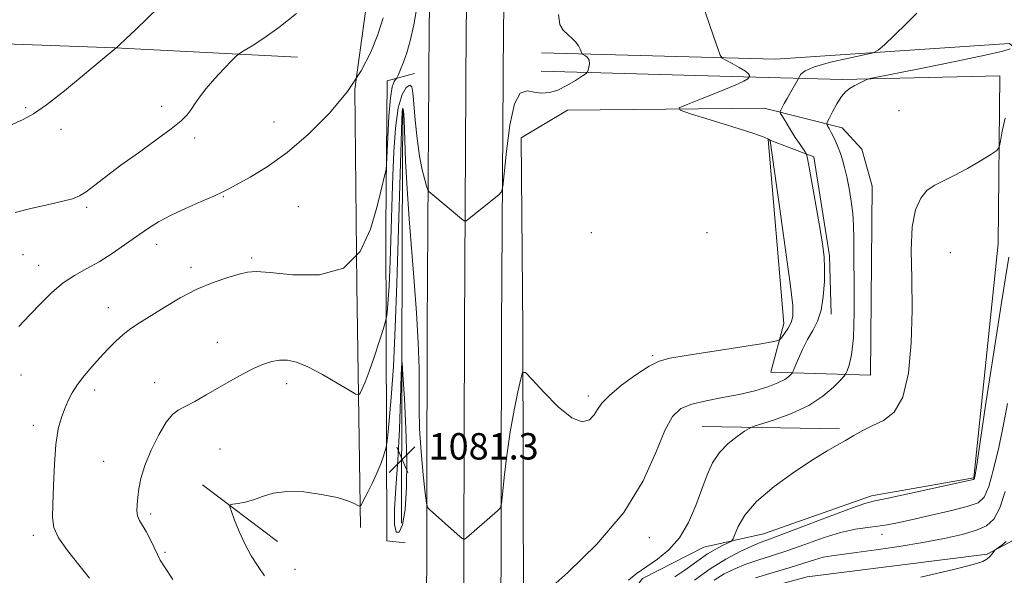
# Model space of a CAD drawing. Extents: x 2154800 to 2157700, y 324800 to 327700.
# Drawn here: x 2157055 to 2157353, y 325164 to 325333 of the extents above; entities that cross this region are included whole.
import ezdxf

# ---------------------------------------------------------------- set-up
doc = ezdxf.new("R2010")
doc.units = 0
doc.header["$MEASUREMENT"] = 0
for name, color, linetype, lineweight in [('DTM HARD BREAKLINE', 7, 'Continuous', 0), ('DTM SPOT ELEVATION', 2, 'Continuous', 13), ('INDEX CONTOUR', 41, 'Continuous', 13), ('INTERMEDIATE CONTOUR', 44, 'Continuous', 0), ('INTERMEDIATE CONTOUR DEPRESSION', 44, 'Continuous', 0), ('SPOT ELEVATION', 7, 'Continuous', 0)]:
    doc.layers.add(name, color=color, linetype=linetype, lineweight=lineweight)
doc.styles.add('Style-ITALICS', font='ITALICS.shx')

# ---------------------------------------------------------------- blocks, each defined once
blk = doc.blocks.new('SPOT')
at = {"layer": 'SPOT ELEVATION'}
for p, q in [((-3.910000000149012, -3.910000000032596), (3.819999999832362, 3.809999999997672)), ((-1.649999999906868, 3.769999999960419), (1.71999999973923, -3.929999999993015))]:
    blk.add_line(p, q, dxfattribs=at)

msp = doc.modelspace()

# ---------------------------------------------------------------- linework, layer by layer
at = {"layer": 'DTM HARD BREAKLINE', "extrusion": (0.03504141119576652, -0.3159046081075561, 0.9481436484403727), "elevation": -26146.87696537194, "flags": 128}
msp.add_lwpolyline([(2179718.576971512, 81452.68540736177), (2179800.907029186, 81439.84884616337), (2179855.64406989, 81430.4101982234)], dxfattribs=at)
at = {"layer": 'DTM HARD BREAKLINE', "extrusion": (0.5966751074651065, -0.02159356824557915, 0.8021923297700666), "elevation": 1280975.224627817, "flags": 128}
msp.add_lwpolyline([(402984.0739104865, -1719254.240982159), (403070.9953321267, -1719250.60654134), (403109.3696202344, -1719249.199661023)], dxfattribs=at)
at = {"layer": 'DTM HARD BREAKLINE', "extrusion": (0.06143625171950173, -0.0009751785987222497, 0.9981105329578276), "elevation": 133295.7974766544, "flags": 128}
msp.add_lwpolyline([(359406.4564675022, -2147696.4282586), (359406.4564675021, -2147738.092219046)], dxfattribs=at)
at = {"layer": 'DTM HARD BREAKLINE', "extrusion": (0.0324970595045988, -0.02463463627787909, 0.9991681919571956), "elevation": 63172.27314253243, "flags": 128}
msp.add_lwpolyline([(1562261.539713211, -1521286.092213148), (1562261.539713211, -1521257.646176518)], dxfattribs=at)
at = {"layer": 'DTM HARD BREAKLINE'}
for points in [[(2157176.384, 325000, 1079.7), (2157177.24, 325052.97, 1081.72), (2157178.28, 325138.91, 1083.06), (2157178.56, 325239.58, 1085.11), (2157179.13, 325330.45, 1087.07), (2157180.76, 325419.37, 1089.12), (2157181.13, 325510.05, 1092.28), (2157181.41, 325589.53, 1096.64), (2157182.77, 325662.76, 1102.48), (2157183.2, 325726.57, 1107.46), (2157183.34, 325798.08, 1115.08), (2157183.42, 325876.3, 1122.73), (2157184.39, 325947.53, 1129.51), (2157185.43, 326012.06, 1132.97), (2157186.31, 326070.99, 1134.24), (2157187.44, 326147.37, 1133.77), (2157186.6, 326234.37, 1133.15), (2157187.27, 326316.35, 1131.7), (2157187.76, 326394.77, 1128.07), (2157189.08, 326472.33, 1124.57), (2157189.54, 326532.6, 1122.52), (2157189.4, 326611.81, 1121.41), (2157190.52, 326710.9, 1120.59)], [(2157187.636, 325000, 1079.906), (2157188.49, 325052.81, 1081.92), (2157189.53, 325138.83, 1083.26), (2157189.81, 325239.53, 1085.31), (2157190.38, 325330.31, 1087.27), (2157192.01, 325419.24, 1089.32), (2157192.38, 325510.01, 1092.48), (2157192.66, 325589.41, 1096.84), (2157194.02, 325662.62, 1102.68), (2157194.45, 325726.52, 1107.66), (2157194.59, 325798.06, 1115.28), (2157194.67, 325876.22, 1122.93), (2157195.64, 325947.36, 1129.71), (2157196.68, 326011.89, 1133.17), (2157197.56, 326070.82, 1134.44), (2157198.69, 326147.34, 1133.97), (2157197.85, 326234.38, 1133.35), (2157198.52, 326316.27, 1131.9), (2157199.01, 326394.64, 1128.27), (2157200.33, 326472.19, 1124.77), (2157200.79, 326532.57, 1122.72), (2157200.65, 326611.76, 1121.61), (2157201.77, 326710.82, 1120.79)], [(2157198.889, 325000, 1079.712), (2157199.74, 325052.65, 1081.72), (2157200.78, 325138.75, 1083.06), (2157201.06, 325239.48, 1085.11), (2157201.63, 325330.17, 1087.07), (2157203.26, 325419.11, 1089.12), (2157203.63, 325509.97, 1092.28), (2157203.91, 325589.29, 1096.64), (2157205.27, 325662.48, 1102.48), (2157205.7, 325726.47, 1107.46), (2157205.84, 325798.04, 1115.08), (2157205.92, 325876.14, 1122.73), (2157206.89, 325947.19, 1129.51), (2157207.93, 326011.72, 1132.97), (2157208.81, 326070.65, 1134.24), (2157209.94, 326147.31, 1133.77), (2157209.1, 326234.39, 1133.15), (2157209.77, 326316.19, 1131.7), (2157210.26, 326394.51, 1128.07), (2157211.58, 326472.05, 1124.57), (2157212.04, 326532.54, 1122.52), (2157211.9, 326611.71, 1121.41), (2157213.02, 326710.74, 1120.59)], [(2157158.35, 325178.97, 1083.63), (2157157.23, 325252.34, 1088), (2157156.66, 325311.72, 1090), (2157161.61, 325347.83, 1091.53), (2157167.37, 325433.78, 1092.23), (2157169.81, 325533.28, 1093.97)], [(2157213.18, 325322.7, 1086.58), (2157284.04, 325320.84, 1083.21), (2157354.84, 325325.54, 1080.4), (2157361.25, 325320.09, 1078.34), (2157358.77, 325291.65, 1076.4), (2157357.35, 325218.03, 1073.17), (2157356.28, 325175.18, 1069.72), (2157348.05, 325170.86, 1070.12), (2157293.6, 325163.98, 1070.43), (2157267.58, 325156.94, 1070.46), (2157258.97, 325148.37, 1070.41), (2157253.54, 325139.63, 1069.95), (2157251.75, 325126.88, 1069.68), (2157248.4, 325055.8, 1068.44), (2157249.78, 325044.78, 1068), (2157254.5, 325038.89, 1067.37), (2157262.79, 325037.48, 1067.03)], [(2157174.71, 325316.46, 1086.48), (2157166.46, 325314.26, 1088.81), (2157166.03, 325269.71, 1087.45), (2157166.31, 325174.91, 1082.51), (2157171.83, 325174.33, 1082.59)], [(2157280.76, 325043.59, 1067.51), (2157267.81, 325022.05, 1069.89), (2157246.76, 325005.94, 1073.94), (2157235.05, 325010.28, 1075.1), (2157224.78, 325019.3, 1078.06), (2157227.32, 325086.35, 1081.7), (2157230.57, 325146.19, 1080.65), (2157243.77, 325163.5, 1079.49), (2157262.34, 325173.01, 1079.05), (2157280.33, 325177, 1076.87), (2157313.09, 325188.55, 1076.47), (2157344.01, 325193.94, 1076.11), (2157351.39, 325264.85, 1077.05), (2157351.96, 325315.76, 1078.74), (2157304.25, 325314.67, 1080.25), (2157274.34, 325315.44, 1084.22), (2157213.02, 325317.19, 1086.53)], [(2157206.473, 325000, 1078.096), (2157206.48, 325014.08, 1078.72), (2157205.36, 325064.76, 1080.17), (2157207.7, 325152.17, 1081.94), (2157207.51, 325238.91, 1084.33), (2157206.95, 325297.02, 1084.98), (2157220.98, 325305.38, 1085.61)], [(2157220.98, 325305.38, 1085.61), (2157280.58, 325305.96, 1082.67), (2157304.18, 325300.03, 1079.32), (2157310.18, 325293.51, 1078.69), (2157313.26, 325282.3, 1078.74), (2157312.74, 325225.03, 1079.07), (2157282.61, 325226.01, 1082.81), (2157286.5, 325240.69, 1084.66), (2157281.73, 325296.42, 1084.11), (2157295.56, 325291.25, 1081.63), (2157300.3, 325261.18, 1081.74), (2157300.9, 325243.58, 1081.47)]]:
    msp.add_polyline3d(points, dxfattribs=at)
at = {"layer": 'DTM SPOT ELEVATION'}
for p in [(2157056.99, 325306.12, 1094.24), (2157098.16, 325306.54, 1092.41), (2157321.35, 325305.22, 1079.01), (2157132.14, 325301.8, 1090.84), (2157067.61, 325299.59, 1093.47), (2157108.16, 325296.94, 1091.67), (2157116.81, 325279.13, 1089.89), (2157075.39, 325275.92, 1091.74), (2157139.48, 325276.1, 1088.95), (2157228.23, 325268.26, 1085.32), (2157263.23, 325268.26, 1084.3), (2157096.6, 325264.76, 1089.39), (2157336.97, 325262.2, 1077.12), (2157056.13, 325261.54, 1090.94), (2157125.36, 325260.6, 1088.26), (2157060.9, 325258.3, 1090.69), (2157107.03, 325257.7, 1088.41), (2157081.94, 325245.49, 1088.65), (2157114.94, 325235, 1086.74), (2157246.8, 325231.02, 1084.21), (2157055.52, 325225.12, 1089.16), (2157077.89, 325220.61, 1087.57), (2157095.98, 325222.8, 1086.68), (2157136.01, 325222.48, 1085.43), (2157227.3, 325218.8, 1084.39), (2157059.28, 325209.9, 1088.45), (2157115.83, 325202.69, 1085), (2157080.52, 325198.96, 1086.95), (2157094.85, 325183.01, 1085.64), (2157059.25, 325176.59, 1088.41), (2157245.75, 325175.87, 1081.47), (2157316.25, 325176.9, 1073.4), (2157099.12, 325171.45, 1085.73), (2157138.53, 325166.29, 1083.42)]:
    msp.add_point(p, dxfattribs=at)
at = {"layer": 'INDEX CONTOUR', "flags": 128}
for points, elevation in [([(2157054.841, 325239.7840000001), (2157058.258, 325243.3280000001), (2157061.6, 325246.8420000001), (2157064.9029, 325250.1360000001), (2157068.27, 325252.9980000001), (2157071.785, 325255.3110000001), (2157075.448, 325257.3430000001), (2157079.237, 325259.4599000001), (2157083.11, 325261.9230000001), (2157086.926, 325264.5680000001), (2157090.525, 325267.1300000001), (2157093.841, 325269.4120000001), (2157097.2, 325271.5030000001), (2157101.0241, 325273.5610000001), (2157105.527, 325275.6800000001), (2157110.092, 325277.687), (2157113.897, 325279.3410000001), (2157116.43, 325280.5190000001), (2157118.444, 325281.5640000001), (2157124.935, 325285.0580000001), (2157130.105, 325288.175), (2157136.142, 325292.4980000001), (2157142.624, 325298.0950000001), (2157148.931, 325304.4810000001), (2157154.397, 325311.0340000001), (2157158.522, 325317.2320000001), (2157161.478, 325322.9671000001), (2157163.6049, 325328.2290000001), (2157165.233, 325333.2791)], 1090), ([(2157239.436, 325163.0160000001), (2157241.841, 325164.9341000001), (2157248.271, 325169.3250000001), (2157251.737, 325172.164), (2157254.939, 325175.8260000001), (2157257.623, 325180.4590000001), (2157259.825, 325185.5810000001), (2157261.655, 325190.5520000001), (2157263.261, 325194.861), (2157264.937, 325198.5150000001), (2157267.0159, 325201.6490000001), (2157269.667, 325204.3520000001), (2157272.421, 325206.539), (2157274.642, 325208.0780000001), (2157275.99, 325208.9380000001), (2157277.274, 325209.4990000001), (2157283.699, 325211.5530000001), (2157288.87, 325213.4579), (2157294.038, 325215.8890000001), (2157298.312, 325218.7010000001), (2157301.514, 325221.4450000001), (2157303.648, 325223.5950000001), (2157304.792, 325224.8190000001), (2157305.332, 325225.5540000001), (2157305.732, 325226.4310000001), (2157306.338, 325228.0870000001), (2157307.029, 325231.1940000001), (2157307.569, 325236.4290000001), (2157307.786, 325244.0600000001), (2157307.775, 325252.702), (2157307.698, 325260.5610000001), (2157307.669, 325266.3060000001), (2157307.61, 325270.4720000001), (2157307.394, 325274.0580000001), (2157306.936, 325277.8330000001), (2157306.305, 325281.648), (2157305.609, 325285.1230000001), (2157304.936, 325287.974), (2157304.287, 325290.2960000001), (2157303.641, 325292.2770000001), (2157302.983, 325294.0760000001), (2157302.305, 325295.7330000001), (2157301.604, 325297.2530000001), (2157300.894, 325298.6280000001), (2157300.25, 325299.7770000001), (2157299.765, 325300.6020000001), (2157299.531, 325301.1050000001), (2157299.643, 325301.6790000001), (2157300.196, 325302.817), (2157301.234, 325304.8240000001), (2157302.579, 325307.2570000001), (2157304.002, 325309.4890000001), (2157305.325, 325311.0430000001), (2157306.582, 325312.0449000001), (2157307.8619, 325312.7740000001), (2157309.2031, 325313.4500000001), (2157311.407, 325314.5030000001), (2157312.1881, 325314.7990000001), (2157314.195, 325315.2490000001), (2157327.975, 325317.9959000001), (2157338.428, 325320.1100000001), (2157347.47, 325322.0110000001), (2157352.802, 325323.2610000001), (2157355.095, 325323.941)], 1080), ([(2157328.007, 325163.8739000001), (2157337.8661, 325166.241), (2157343.853, 325167.7580000001), (2157346.743, 325168.6570000001), (2157348.018, 325169.3520000001), (2157348.91, 325170.153), (2157349.629, 325170.9760000001), (2157350.437, 325172.0260000001), (2157350.763, 325172.327), (2157352.49, 325173.6211), (2157353.806, 325174.6850000001)], 1070)]:
    msp.add_lwpolyline(points, dxfattribs=dict(at, elevation=elevation))
at = {"layer": 'INTERMEDIATE CONTOUR', "flags": 128}
for points, elevation in [([(2157041.524, 325295.9560000001), (2157056.176, 325302.5060000001), (2157059.361, 325304.2390000001), (2157063.277, 325306.9700000001), (2157068.72, 325311.2480000001), (2157074.662, 325316.1190000001), (2157084.322, 325324.2490000001), (2157084.405, 325324.2970000001), (2157084.637, 325324.4650000001), (2157085.414, 325325.1520000001), (2157087.203, 325326.8340000001), (2157090.318, 325329.8320000001), (2157103.983, 325343.0980000001)], 1094), ([(2157076.305, 325163.5370000001), (2157073.03, 325167.5840000001), (2157069.594, 325171.9240000001), (2157066.856, 325175.844), (2157065.445, 325178.9290000001), (2157065.061, 325181.941), (2157065.177, 325185.941), (2157065.369, 325191.6040000001), (2157065.641, 325198.0760000001), (2157066.105, 325204.1200000001), (2157066.834, 325208.7830000001), (2157067.76, 325212.251), (2157068.78, 325214.9920000001), (2157069.835, 325217.4280000001), (2157071.053, 325219.7750000001), (2157072.6101, 325222.202), (2157074.619, 325224.8280000001), (2157076.948, 325227.5750000001), (2157079.404, 325230.316), (2157081.8271, 325232.9310000001), (2157084.189, 325235.3239000001), (2157086.494, 325237.4080000001), (2157088.805, 325239.1710000001), (2157091.423, 325240.903), (2157098.8851, 325245.5950000001), (2157103.703, 325248.4620000001), (2157108.773, 325251.1080000001), (2157113.708, 325253.17), (2157118.1169, 325254.66), (2157121.603, 325255.6850000001), (2157124.087, 325256.3200000001), (2157126.734, 325256.5070000001), (2157131.027, 325256.1590000001), (2157137.8761, 325255.4260000001), (2157145.916, 325255.4311), (2157153.211, 325257.5379000001), (2157158.271, 325262.5830000001), (2157161.374, 325269.2901000001), (2157163.245, 325275.8580000001), (2157164.501, 325280.838), (2157165.838, 325286.2340000001), (2157166.102, 325287.4400000001), (2157166.24, 325288.9130000001), (2157166.599, 325297.2090000001), (2157166.941, 325303.5120000001), (2157167.4009, 325309.0420000001), (2157167.9631, 325312.4430000001), (2157168.5279, 325314.0600000001), (2157168.976, 325314.6670000001), (2157169.243, 325314.9601000001), (2157169.465, 325315.3460000001), (2157169.833, 325316.153), (2157170.488, 325317.6510000001), (2157171.371, 325319.8530000001), (2157172.373, 325322.714), (2157173.41, 325326.312), (2157174.501, 325331.2220000001), (2157175.6891, 325338.1470000001)], 1088), ([(2157053.767, 325274.4040000001), (2157058.909, 325275.6200000001), (2157063.991, 325276.7800000001), (2157068.245, 325277.7670000001), (2157071.162, 325278.5419000001), (2157073.254, 325279.3840000001), (2157075.291, 325280.6520000001), (2157077.931, 325282.6320000001), (2157081.398, 325285.322), (2157085.804, 325288.6510000001), (2157091.086, 325292.469), (2157096.47, 325296.3190000001), (2157101.01, 325299.665), (2157104.014, 325302.1300000001), (2157105.82, 325303.9600000001), (2157107.022, 325305.5580000001), (2157108.166, 325307.2860000001), (2157109.587, 325309.3430000001), (2157111.573, 325311.8850000001), (2157114.248, 325314.937), (2157117.085, 325317.9950000001), (2157119.396, 325320.4240000001), (2157120.745, 325321.8), (2157121.698, 325322.5690000001), (2157123.069, 325323.388), (2157125.521, 325324.8290000001), (2157129.086, 325327.1200000001), (2157133.645, 325330.4010000001), (2157138.957, 325334.6620000001)], 1092), ([(2157101.477, 325163.1590000001), (2157098.969, 325166.9720000001), (2157097.68, 325169.0740000001), (2157096.84, 325170.7210000001), (2157095.83, 325172.8830000001), (2157094.644, 325175.3720000001), (2157093.427, 325177.714), (2157091.423, 325181.0480000001), (2157090.843, 325182.4570000001), (2157090.637, 325184.0210000001), (2157090.7121, 325185.8470000001), (2157090.935, 325188.0090000001), (2157091.2421, 325190.599), (2157091.846, 325193.7700000001), (2157093.032, 325197.6929000001), (2157094.955, 325202.361), (2157097.273, 325207.0490000001), (2157099.514, 325210.8510000001), (2157101.364, 325213.1490000001), (2157103.133, 325214.4560000001), (2157105.285, 325215.572), (2157108.16, 325217.1310000001), (2157111.608, 325219.0970000001), (2157119.143, 325223.4580000001), (2157122.78, 325225.486), (2157126.092, 325227.1880000001), (2157128.96, 325228.4320000001), (2157131.488, 325229.2250000001), (2157133.836, 325229.6100000001), (2157136.2029, 325229.5869000001), (2157138.934, 325228.9760000001), (2157142.412, 325227.5550000001), (2157146.789, 325225.2609000001), (2157151.289, 325222.6620000001), (2157154.905, 325220.4851), (2157156.919, 325219.3050000001), (2157157.776, 325219.0900000001), (2157158.208, 325219.6560000001), (2157158.83, 325220.893), (2157159.761, 325222.986), (2157161.001, 325226.1960000001), (2157162.499, 325230.5510000001), (2157163.996, 325235.1670000001), (2157165.183, 325238.925), (2157165.8429, 325241.0600000001), (2157166.1241, 325242.1940000001), (2157166.267, 325243.3), (2157166.465, 325245.197), (2157166.719, 325248.0950000001), (2157166.979, 325252.0520000001), (2157167.208, 325257.0300000001), (2157167.405, 325262.616), (2157167.9311, 325279.3360000001), (2157168.152, 325285.5810000001), (2157168.455, 325292.7450000001), (2157168.946, 325299.9480000001), (2157169.753, 325306.0260000001), (2157170.925, 325310.0780000001), (2157172.2089, 325312.2420000001), (2157173.278, 325312.9180000001), (2157173.899, 325312.4010000001), (2157174.222, 325310.5790000001), (2157174.494, 325307.2390000001), (2157174.913, 325302.3690000001), (2157175.496, 325296.7740000001), (2157176.21, 325291.463), (2157177.006, 325287.2580000001), (2157177.768, 325284.2370000001), (2157178.359, 325282.289), (2157178.711, 325281.2470000001), (2157179.03, 325280.7040000001), (2157179.587, 325280.1960000001), (2157188.914, 325272.4010000001), (2157189.713, 325271.7810000001), (2157190.189, 325271.6990000001), (2157190.75, 325272.0840000001), (2157200.1731, 325279.7280000001), (2157200.998, 325280.5850000001), (2157201.426, 325282.2330000001), (2157201.825, 325286.0840000001), (2157202.502, 325292.8950000001), (2157203.536, 325300.8030000001), (2157204.946, 325307.2910000001), (2157206.727, 325310.4980000001), (2157208.773, 325311.191), (2157210.956, 325310.7930000001), (2157213.186, 325310.5110000001), (2157215.525, 325310.6849000001), (2157218.076, 325311.4380000001), (2157220.8479, 325312.7920000001), (2157223.477, 325314.3770000001), (2157225.509, 325315.7210000001), (2157226.628, 325316.4980000001), (2157227.086, 325316.9530000001), (2157227.276, 325317.4760000001), (2157227.494, 325318.3520000001), (2157227.648, 325319.4340000001), (2157227.551, 325320.4720000001), (2157227.088, 325321.263), (2157226.436, 325321.8030000001), (2157225.508, 325322.3310000001), (2157225.332, 325322.5549000001), (2157224.879, 325323.8020000001), (2157224.369, 325324.8530000001), (2157223.555, 325325.991), (2157222.402, 325327.1010000001), (2157221.065, 325328.2550000001), (2157219.747, 325329.5730000001), (2157218.6929, 325331.3140000001), (2157218.315, 325334.2860000001)], 1086), ([(2157129.311, 325164.3020000001), (2157127.322, 325167.0680000001), (2157125.252, 325170.3540000001), (2157123.28, 325173.99), (2157121.5649, 325177.751), (2157120.196, 325181.187), (2157119.241, 325183.7870000001), (2157118.775, 325185.2099000001), (2157118.899, 325185.7710000001), (2157119.718, 325185.9500000001), (2157121.285, 325186.1660000001), (2157123.43, 325186.5780000001), (2157125.931, 325187.2870000001), (2157128.663, 325188.3040000001), (2157131.899, 325189.3010000001), (2157136.009, 325189.8600000001), (2157141.14, 325189.6880000001), (2157146.541, 325188.9660000001), (2157151.238, 325187.996), (2157154.483, 325187.0440000001), (2157156.441, 325186.2310000001), (2157157.506, 325185.6370000001), (2157158.068, 325185.3830000001), (2157158.503, 325185.7290000001), (2157159.187, 325186.9730000001), (2157160.375, 325189.2740000001), (2157161.858, 325192.2540000001), (2157163.311, 325195.3970000001), (2157164.466, 325198.2480000001), (2157165.295, 325200.5830000001), (2157165.829, 325202.24), (2157166.122, 325203.2540000001), (2157166.32, 325204.4551000001), (2157166.594, 325206.8720000001), (2157167.066, 325211.3859000001), (2157167.669, 325218.2819000001), (2157168.289, 325227.6960000001), (2157168.833, 325239.5410000001), (2157169.302, 325252.8320000001), (2157170.844, 325302.5160000001), (2157170.943, 325304.773), (2157171.039, 325305.6560000001), (2157171.173, 325305.9590000001), (2157171.34, 325305.17), (2157171.524, 325302.4510000001), (2157172.003, 325290.001), (2157172.434, 325281.5241), (2157173.063, 325272.4600000001), (2157174.586, 325253.4780000001), (2157175.277, 325243.9340000001), (2157175.805, 325234.9380000001), (2157176.096, 325227.067), (2157176.127, 325220.6360000001), (2157176.0879, 325214.893), (2157176.226, 325208.8230000001), (2157176.703, 325201.8110000001), (2157177.355, 325194.8579000001), (2157177.94, 325189.366), (2157178.298, 325186.3180000001), (2157178.6231, 325185.0260000001), (2157179.19, 325184.3840000001), (2157188.542, 325176.1410000001), (2157189.336, 325175.4890000001), (2157189.814, 325175.4090000001), (2157190.383, 325175.8320000001), (2157199.781, 325183.964), (2157200.59, 325184.7980000001), (2157200.989, 325186.0860000001), (2157201.321, 325188.9330000001), (2157201.867, 325194.0750000001), (2157202.657, 325200.7720000001), (2157203.664, 325207.9170000001), (2157204.826, 325214.5110000001), (2157205.958, 325219.9980000001), (2157206.844, 325223.9290000001), (2157207.434, 325225.9280000001), (2157208.333, 325225.8970000001), (2157210.31, 325223.8100000001), (2157213.838, 325219.9069000001), (2157218.189, 325215.491), (2157222.337, 325212.1290000001), (2157225.469, 325210.9830000001), (2157227.627, 325211.5790000001), (2157229.065, 325213.0360000001), (2157230.1131, 325214.6660000001), (2157231.415, 325216.5490000001), (2157233.687, 325218.9590000001), (2157237.361, 325222.0100000001), (2157241.71, 325225.1760000001), (2157245.72, 325227.773), (2157248.798, 325229.3300000001), (2157252.031, 325230.219), (2157256.925, 325231.0299000001), (2157279.622, 325234.589), (2157283.512, 325235.2330000001), (2157285.125, 325235.7090000001), (2157285.84, 325236.425), (2157286.757, 325237.675), (2157287.842, 325239.29), (2157288.775, 325240.9880000001), (2157289.273, 325242.8240000001), (2157289.193, 325246.2090000001), (2157288.425, 325252.893), (2157286.965, 325263.7560000001), (2157285.225, 325276.2040000001), (2157283.722, 325286.7750000001), (2157282.351, 325296.1270000001), (2157282.31, 325296.2289000001), (2157282.227, 325296.3500000001), (2157281.906, 325296.6040000001), (2157280.522, 325297.2100000001), (2157277.088, 325298.414), (2157271.1251, 325300.3200000001), (2157264.175, 325302.4730000001), (2157258.289, 325304.273), (2157255.135, 325305.327), (2157254.858, 325306.0600000001), (2157257.219, 325307.0970000001), (2157261.759, 325308.8670000001), (2157267.128, 325310.9970000001), (2157271.753, 325312.9120000001), (2157274.449, 325314.17), (2157275.573, 325314.8550000001), (2157275.8689, 325315.1800000001), (2157276.015, 325315.4490000001), (2157276.073, 325315.6000000001), (2157276.113, 325315.8850000001), (2157275.836, 325316.3869), (2157274.8729, 325317.1900000001), (2157273.032, 325318.3110000001), (2157270.824, 325319.5140000001), (2157268.933, 325320.4989000001), (2157267.84, 325321.148), (2157267.212, 325322.066), (2157266.509, 325324.0380000001), (2157265.346, 325327.5190000001), (2157263.955, 325331.6290000001), (2157262.7219, 325335.1550000001)], 1084), ([(2157213.803, 325158.8690000001), (2157221.0941, 325165.2499000001), (2157229.932, 325173.8420000001), (2157238.115, 325183.4780000001), (2157243.95, 325193.0410000001), (2157247.783, 325201.6140000001), (2157250.47, 325208.3280000001), (2157252.808, 325212.6010000001), (2157255.363, 325214.9880000001), (2157258.643, 325216.3280000001), (2157262.975, 325217.3430000001), (2157267.965, 325218.2770000001), (2157273.042, 325219.2550000001), (2157277.694, 325220.3680000001), (2157281.657, 325221.5570000001), (2157284.73, 325222.7300000001), (2157286.788, 325223.7960000001), (2157288.016, 325224.6810000001), (2157288.674, 325225.3140000001), (2157289.027, 325225.7210000001), (2157289.342, 325226.3150000001), (2157290.8709, 325229.9170000001), (2157292.199, 325232.871), (2157293.718, 325235.903), (2157295.269, 325238.6320000001), (2157296.684, 325241.4000000001), (2157297.795, 325244.7310000001), (2157298.476, 325248.9360000001), (2157298.789, 325253.4760000001), (2157298.8431, 325257.5950000001), (2157298.71, 325260.8620000001), (2157298.328, 325264.1350000001), (2157297.603, 325268.5930000001), (2157296.508, 325274.9220000001), (2157294.291, 325287.5250000001), (2157293.712, 325290.7170000001), (2157293.365, 325292.0750000001), (2157292.952, 325292.7649000001), (2157292.236, 325293.7530000001), (2157291.217, 325295.213), (2157289.953, 325297.121), (2157288.535, 325299.3850000001), (2157287.177, 325301.6250000001), (2157286.122, 325303.3920000001), (2157285.555, 325304.3870000001), (2157285.421, 325304.8999000001), (2157285.606, 325305.3740000001), (2157286.015, 325306.17), (2157286.637, 325307.3450000001), (2157287.483, 325308.8779000001), (2157288.523, 325310.6930000001), (2157290.879, 325314.702), (2157291.102, 325315.1320000001), (2157291.271, 325315.5610000001), (2157291.668, 325316.2830000001), (2157292.934, 325317.2971000001), (2157295.8, 325318.5240000001), (2157300.609, 325319.866), (2157306.15, 325321.1320000001), (2157310.823, 325322.1060000001), (2157313.519, 325322.7250000001), (2157315.111, 325323.5240000001), (2157316.961, 325325.1880000001), (2157320.0291, 325328.1240000001), (2157323.66, 325331.6290000001), (2157326.791, 325334.7260000001)], 1082), ([(2157253.529, 325164.0090000001), (2157256.577, 325166.0320000001), (2157259.095, 325167.8300000001), (2157261.269, 325169.441), (2157263.416, 325170.9170000001), (2157265.735, 325172.2790000001), (2157267.95, 325173.4400000001), (2157269.668, 325174.2840000001), (2157270.634, 325174.8090000001), (2157271.159, 325175.4601000001), (2157271.692, 325176.7940000001), (2157272.698, 325179.2350000001), (2157274.705, 325182.6570000001), (2157278.256, 325186.8040000001), (2157283.589, 325191.3591000001), (2157289.728, 325195.7920000001), (2157295.392, 325199.5140000001), (2157299.614, 325202.116), (2157302.691, 325203.8970000001), (2157305.232, 325205.3360000001), (2157307.7629, 325206.8150000001), (2157310.468, 325208.3420000001), (2157313.45, 325209.8320000001), (2157316.7149, 325211.3920000001), (2157319.892, 325213.9020000001), (2157322.5161, 325218.4350000001), (2157324.231, 325225.6880000001), (2157325.121, 325234.8581000001), (2157325.379, 325244.7690000001), (2157325.239, 325254.3470000001), (2157325.087, 325262.9460000001), (2157325.349, 325270.0220000001), (2157326.342, 325275.1960000001), (2157327.95, 325278.736), (2157329.952, 325281.0760000001), (2157332.198, 325282.66), (2157334.844, 325283.9840000001), (2157338.121, 325285.5610000001), (2157342.081, 325287.7170000001), (2157346.063, 325290.0460000001), (2157349.23, 325291.9600000001), (2157350.99, 325293.1120000001), (2157351.737, 325294.1360000001), (2157352.111, 325295.9131000001), (2157352.657, 325299.0340000001), (2157353.54, 325302.9570000001)], 1078), ([(2157259.46, 325162.9540000001), (2157264.188, 325166.3890000001), (2157268.929, 325169.3200000001), (2157273.262, 325171.6220000001), (2157276.787, 325173.2760000001), (2157279.3971, 325174.366), (2157282.162, 325175.398), (2157286.444, 325176.9800000001), (2157293.051, 325179.486), (2157300.561, 325182.3470000001), (2157306.998, 325184.7601000001), (2157311.053, 325186.164), (2157314.086, 325186.9680000001), (2157318.125, 325187.8250000001), (2157324.519, 325189.202), (2157343.907, 325193.4880000001), (2157344.078, 325193.5480000001), (2157344.176, 325193.638), (2157344.246, 325193.8040000001), (2157344.375, 325194.4269000001), (2157344.819, 325197.2111000001), (2157345.877, 325204.1940000001), (2157347.728, 325216.5590000001), (2157350.079, 325232.0810000001), (2157352.519, 325247.6820000001), (2157354.689, 325260.7770000001)], 1076), ([(2157265.412, 325162.9780000001), (2157268.5, 325164.8671), (2157271.6739, 325166.4480000001), (2157275.025, 325167.8060000001), (2157278.66, 325169.0410000001), (2157282.743, 325170.3340000001), (2157287.453, 325171.8850000001), (2157292.842, 325173.795), (2157298.46, 325175.7650000001), (2157303.726, 325177.3970000001), (2157308.188, 325178.4050000001), (2157311.8909, 325178.952), (2157315.008, 325179.3140000001), (2157317.802, 325179.7390000001), (2157320.922, 325180.3590000001), (2157325.108, 325181.2801000001), (2157330.753, 325182.545), (2157336.847, 325183.9620000001), (2157342.032, 325185.2760000001), (2157345.319, 325186.4300000001), (2157347.202, 325188.1450000001), (2157348.544, 325191.3370000001), (2157350.027, 325196.5960000001), (2157351.611, 325203.2050000001), (2157353.079, 325210.1180000001), (2157354.259, 325216.4561000001)], 1074), ([(2157277.923, 325163.7150000001), (2157283.324, 325165.2690000001), (2157288.461, 325166.79), (2157292.559, 325168.1000000001), (2157295.76, 325169.1460000001), (2157298.434, 325169.9050000001), (2157301.007, 325170.3960000001), (2157304.119, 325170.7960000001), (2157308.464, 325171.3210000001), (2157314.468, 325172.1340000001), (2157321.487, 325173.1830000001), (2157328.608, 325174.3670000001), (2157335.043, 325175.5960000001), (2157340.499, 325176.844), (2157344.809, 325178.1020000001), (2157347.904, 325179.4700000001), (2157350.121, 325181.4990000001), (2157351.896, 325184.849), (2157353.564, 325189.8300000001)], 1072)]:
    msp.add_lwpolyline(points, dxfattribs=dict(at, elevation=elevation))
at = {"layer": 'INTERMEDIATE CONTOUR DEPRESSION', "elevation": 1082, "flags": 128}
msp.add_lwpolyline([(2157171.074, 325179.7800000001), (2157170.094, 325177.4760000001), (2157169.165, 325177.5100000001), (2157168.603, 325179.844), (2157168.625, 325184.4020000001), (2157169.057, 325190.9550000001), (2157169.624, 325199.2321000001), (2157170.101, 325208.7210000001), (2157170.448, 325217.9320000001), (2157170.675, 325225.1320000001), (2157170.807, 325228.8780000001), (2157170.942, 325228.8920000001), (2157171.199, 325225.1830000001), (2157171.636, 325218.045), (2157172.097, 325208.8860000001), (2157172.368, 325199.3990000001), (2157172.279, 325191.0470000001), (2157171.832, 325184.3950000001), (2157171.074, 325179.7800000001)], dxfattribs=at)

# ---------------------------------------------------------------- block references
at = {"layer": 'SPOT ELEVATION'}
msp.add_blockref('SPOT', (2157170.964, 325199.528, 1081.297), dxfattribs=at)

# ---------------------------------------------------------------- texts
at = {"layer": 'SPOT ELEVATION', "style": 'Style-ITALICS'}
msp.add_text('1081.3', height=8.000000000000002, dxfattribs=at).set_placement((2157178.964, 325199.528, 1081.297))

doc.saveas('drawing.dxf')
